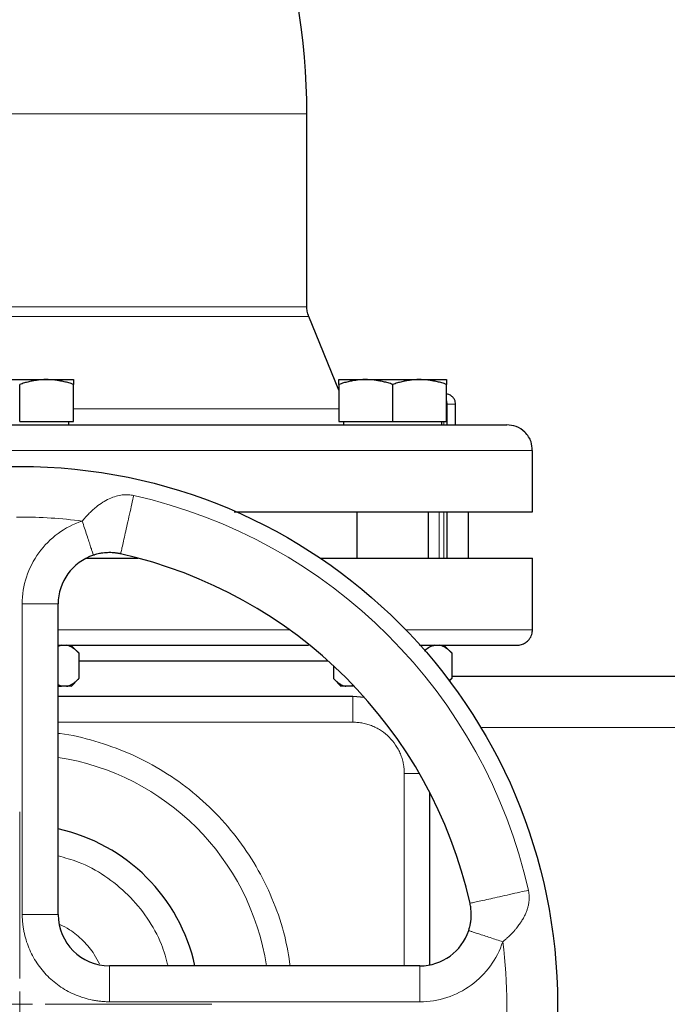
# Model space of a CAD drawing. Units: millimetres. Extents: x 0 to 420, y 0 to 297.
# Drawn here: x 276 to 283, y 244 to 254 of the extents above; entities that cross this region are included whole.
import ezdxf

# ---------------------------------------------------------------- set-up
doc = ezdxf.new("R2010")
doc.units = ezdxf.units.MM
doc.styles.add('SLDTEXTSTYLE0', font='TXT', dxfattribs={"width": 0.605})
doc.dimstyles.new('SLDDIMSTYLE0', dxfattribs={"dimtxt": 3.5, "dimasz": 3.5, "dimexe": 0, "dimexo": 0.0625, "dimgap": 0.875, "dimtad": 1, "dimlfac": 20, "dimrnd": 1e-09, "dimzin": 12, "dimdsep": 46, "dimtxsty": 'SLDTEXTSTYLE0', "dimsah": 1, "dimcen": 0.09, "dimadec": 0, "dimazin": 3, "dimtfac": 1, "dimtdec": 3, "dimtofl": 0, "dimtmove": 0, "dimatfit": 3, "dimfxl": 0, "dimfrac": 2, "dimtolj": 1, "dimtzin": 12, "dimarcsym": 0})

# ---------------------------------------------------------------- blocks, each defined once
blk = doc.blocks.new('_D_20')
at = {"color": 7, "linetype": 'Continuous', "lineweight": 0}
for p, q in [((269.9677, 270.7751), (342.0954, 270.7751)), ((341.0954, 200.3251), (341.0954, 270.7751)), ((294.5437, 200.3251), (342.0954, 200.3251))]:
    blk.add_line(p, q, dxfattribs=at)
at = {"color": 7, "linetype": 'Continuous', "lineweight": 18}
for points in [[(341.0954, 270.7751), (340.5569, 267.2751), (341.6338, 267.2751)], [(341.0954, 200.3251), (341.6338, 203.8251), (340.5569, 203.8251)]]:
    blk.add_solid(points, dxfattribs=at)
at = {"color": 7, "linetype": 'Continuous', "lineweight": 18, "insert": (336.5836, 230.2029), "char_height": 3.5, "attachment_point": 1, "rotation": 90, "style": 'SLDTEXTSTYLE0'}
blk.add_mtext('1409', dxfattribs=at)
blk = doc.blocks.new('SW_CENTERMARKSYMBOL_141')
at = {"color": 0, "linetype": 'Continuous', "lineweight": 18}
for p, q in [((0, 0.25), (0, 1.875)), ((0, 0), (0, 0.125)), ((-0.25, 0), (-1.875, 0)), ((0, 0), (-0.125, 0)), ((0, 0), (0, -0.125)), ((0, 0), (0.125, 0)), ((0.25, 0), (1.875, 0)), ((0, -0.25), (0, -1.875))]:
    blk.add_line(p, q, dxfattribs=at)

msp = doc.modelspace()

# ---------------------------------------------------------------- linework, layer by layer
at = {"color": 8, "linetype": 'Continuous', "lineweight": 18}
for p, q in [((273.39273, 252.80601), (278.99273, 252.80601)), ((273.39273, 250.92424), (278.99273, 250.92424)), ((273.37411, 250.82958), (279.01134, 250.82958)), ((280.35503, 249.97508), (280.36236, 249.97508)), ((280.36236, 249.97508), (280.44273, 249.97508)), ((276.71773, 249.93042), (279.30503, 249.93042)), ((280.32887, 249.77508), (280.32887, 249.80508)), ((271.19273, 249.52508), (281.19273, 249.52508)), ((280.28383, 248.47508), (280.28383, 248.92508)), ((280.32887, 248.47508), (280.32887, 248.92508)), ((276.21773, 248.0282), (276.56773, 248.0282)), ((276.21773, 245.00008), (276.21773, 248.0282)), ((276.56773, 247.77508), (278.82474, 247.77508)), ((279.95845, 247.77508), (281.19273, 247.77508)), ((279.44283, 247.12508), (279.44283, 246.87508)), ((279.44283, 246.87508), (276.56773, 246.87508)), ((280.68863, 246.82508), (300.8713, 246.82508)), ((279.94283, 244.50008), (279.94283, 246.37508)), ((279.94283, 246.37508), (280.08984, 246.37508)), ((276.21773, 245.00008), (276.56773, 245.00008)), ((277.06773, 244.50008), (277.06773, 244.15008)), ((280.09585, 244.50008), (280.09585, 244.15008)), ((280.09585, 244.15008), (277.06773, 244.15008))]:
    msp.add_line(p, q, dxfattribs=at)
at = {"color": 7, "linetype": 'Continuous', "lineweight": 25}
for p, q in [((278.99273, 250.92424), (278.99273, 252.80601)), ((279.30503, 250.11166), (279.01134, 250.82958)), ((275.93023, 250.21508), (276.45523, 250.21508)), ((276.19273, 249.80508), (276.19273, 250.16819)), ((276.45523, 250.21508), (276.71773, 250.21508)), ((276.71773, 249.80508), (276.71773, 250.16819)), ((279.30503, 250.21508), (279.56753, 250.21508)), ((279.30503, 250.16819), (279.30503, 249.80508)), ((279.56753, 250.21508), (280.09253, 250.21508)), ((279.83003, 249.80508), (279.83003, 250.16819)), ((280.09253, 250.21508), (280.35503, 250.21508)), ((280.35503, 249.80508), (280.35503, 250.16819)), ((280.36236, 249.77508), (280.36236, 249.97508)), ((280.44273, 249.77508), (280.44273, 249.97508)), ((276.19273, 249.80508), (276.71773, 249.80508)), ((276.67148, 249.77483), (276.67148, 249.80508)), ((279.30503, 249.80508), (279.83003, 249.80508)), ((279.35128, 249.80508), (279.35128, 249.77483)), ((279.83003, 249.80508), (280.35503, 249.80508)), ((280.30878, 249.77483), (280.30878, 249.80508)), ((281.19273, 248.92483), (281.19273, 249.52508)), ((279.48003, 248.92508), (279.48003, 248.47508)), ((280.18003, 248.47508), (280.18003, 248.92508)), ((280.36236, 248.47508), (280.36236, 248.92508)), ((280.56773, 248.47508), (280.56773, 248.92508)), ((276.84345, 248.47508), (277.3449, 248.47508)), ((279.122, 248.47508), (281.19273, 248.47508)), ((281.19273, 247.77508), (281.19273, 248.47508)), ((276.56773, 245.00008), (276.56773, 248.0282)), ((276.60147, 247.62508), (276.56773, 247.61226)), ((276.77045, 247.5497), (276.69273, 247.62743)), ((276.77008, 247.55008), (276.77008, 247.30008)), ((280.40776, 247.5497), (280.33003, 247.62743)), ((280.40739, 247.55008), (280.40739, 247.30008)), ((276.77008, 247.47507), (279.19731, 247.47507)), ((279.25268, 247.42457), (279.25268, 247.30008)), ((276.6947, 247.2247), (276.77045, 247.30045)), ((279.25231, 247.30045), (279.32806, 247.2247)), ((280.40739, 247.30008), (280.37998, 247.27751)), ((280.38425, 247.27694), (280.40776, 247.30045)), ((276.60147, 247.22508), (276.56773, 247.23912)), ((276.56773, 247.22508), (276.60147, 247.22508)), ((276.65001, 247.22508), (276.60147, 247.22508)), ((279.42129, 247.22508), (279.37275, 247.22508)), ((279.43792, 247.232), (279.42129, 247.22508)), ((279.45463, 247.22508), (279.42129, 247.22508)), ((279.44283, 247.12508), (276.56773, 247.12508)), ((279.55426, 247.11675), (279.44283, 247.12508)), ((280.19283, 244.50957), (280.19283, 246.18644)), ((280.09585, 244.50008), (277.06773, 244.50008))]:
    msp.add_line(p, q, dxfattribs=at)
msp.add_circle((276.19273, 244.12508), 5.24434, dxfattribs=at)
for centre, radius, start, end in [((272.44273, 252.80601), 6.55, 0, 75), ((276.19273, 244.12508), 4.5, 12.634861, 77.364551), ((277.06773, 248.0282), 0.5, 108.179632, 180), ((276.19273, 244.12508), 1.75, 12.373625, 77.626375), ((277.06773, 245.00008), 0.5, 180, 270), ((280.09585, 245.00008), 0.5, 270, 341.820369)]:
    msp.add_arc(centre, radius, start, end, dxfattribs=at)
at = {"color": 8, "linetype": 'Continuous', "lineweight": 18}
for radius, start, end in [(5.08333, 12.635625, 77.364375), (2.43645, 8.853724, 81.146276)]:
    msp.add_arc((276.19273, 244.12508), radius, start, end, dxfattribs=at)
at = {"color": 7, "linetype": 'Continuous', "lineweight": 25}
for points, knots in [([(279.01208, 250.82778), (279.00579, 250.84566), (278.99454, 250.87757), (278.99329, 250.91133), (278.99274, 250.92618)], [0, 0, 0, 0, 0.56, 1, 1, 1, 1]), ([(276.45523, 250.21508), (276.44907, 250.21503), (276.43678, 250.21494), (276.41837, 250.21418), (276.40002, 250.21296), (276.38166, 250.21124), (276.36325, 250.20903), (276.34472, 250.20634), (276.31768, 250.20174), (276.28199, 250.1942), (276.23749, 250.18256), (276.20781, 250.17303), (276.19273, 250.16819)], [0, 0, 0, 0, 0.0693329, 0.1383039, 0.2071691, 0.2761808, 0.3455853, 0.4156213, 0.4865176, 0.6532432, 0.8237614, 1, 1, 1, 1]), ([(276.71773, 250.16819), (276.71012, 250.17067), (276.69505, 250.1756), (276.67249, 250.18234), (276.65019, 250.18849), (276.62811, 250.19401), (276.60617, 250.19891), (276.58075, 250.2039), (276.55189, 250.20856), (276.51959, 250.21231), (276.48742, 250.21465), (276.46598, 250.21493), (276.45523, 250.21508)], [0, 0, 0, 0, 0.0889878, 0.1763318, 0.2622406, 0.3469448, 0.4306967, 0.5137698, 0.6371848, 0.7584974, 0.8789878, 1, 1, 1, 1]), ([(276.71773, 250.21508), (276.71773, 250.21503), (276.71772, 250.21494), (276.7177, 250.21418), (276.71769, 250.21296), (276.71769, 250.21124), (276.7177, 250.20903), (276.71771, 250.20634), (276.71773, 250.20174), (276.71771, 250.1942), (276.71772, 250.18256), (276.71772, 250.17303), (276.71773, 250.16819)], [0, 0, 0, 0, 0.0693406, 0.1383187, 0.2071901, 0.2762074, 0.3456169, 0.4156572, 0.4865574, 0.6532667, 0.8237717, 1, 1, 1, 1]), ([(279.56753, 250.21508), (279.56138, 250.21503), (279.54909, 250.21494), (279.5307, 250.21418), (279.51236, 250.21296), (279.49401, 250.21124), (279.47558, 250.20903), (279.45703, 250.20634), (279.42998, 250.20174), (279.39431, 250.1942), (279.34981, 250.18256), (279.32012, 250.17303), (279.30503, 250.16819)], [0, 0, 0, 0, 0.0693406, 0.1383187, 0.2071901, 0.2762074, 0.3456169, 0.4156572, 0.4865574, 0.6532667, 0.8237717, 1, 1, 1, 1]), ([(279.30503, 250.16819), (279.30504, 250.17067), (279.30504, 250.1756), (279.30505, 250.18234), (279.30505, 250.18849), (279.30505, 250.19401), (279.30504, 250.19891), (279.30504, 250.2039), (279.30506, 250.20856), (279.30508, 250.21231), (279.30506, 250.21465), (279.30504, 250.21493), (279.30503, 250.21508)], [0, 0, 0, 0, 0.0889878, 0.1763318, 0.2622406, 0.3469448, 0.4306967, 0.5137698, 0.6371848, 0.7584974, 0.8789878, 1, 1, 1, 1]), ([(279.83003, 250.16819), (279.82243, 250.17067), (279.80736, 250.1756), (279.78481, 250.18234), (279.76252, 250.18849), (279.74043, 250.19401), (279.71849, 250.19891), (279.69307, 250.2039), (279.66423, 250.20856), (279.63195, 250.21231), (279.59976, 250.21465), (279.57829, 250.21493), (279.56753, 250.21508)], [0, 0, 0, 0, 0.08898563, 0.17632639, 0.26223096, 0.34692983, 0.43067532, 0.51374093, 0.63715908, 0.75847745, 0.87897634, 1, 1, 1, 1]), ([(280.09253, 250.21508), (280.08637, 250.21503), (280.07408, 250.21494), (280.05568, 250.21418), (280.03732, 250.21296), (280.01896, 250.21124), (280.00055, 250.20903), (279.98201, 250.20634), (279.95498, 250.20174), (279.91929, 250.1942), (279.87479, 250.18256), (279.84512, 250.17303), (279.83003, 250.16819)], [0, 0, 0, 0, 0.0693406, 0.1383187, 0.2071901, 0.2762074, 0.3456169, 0.4156572, 0.4865574, 0.6532667, 0.8237717, 1, 1, 1, 1]), ([(280.35503, 250.16819), (280.34743, 250.17067), (280.33236, 250.1756), (280.30979, 250.18234), (280.2875, 250.18849), (280.26542, 250.19401), (280.24348, 250.19891), (280.21807, 250.2039), (280.1892, 250.20856), (280.1569, 250.21231), (280.12473, 250.21465), (280.10328, 250.21493), (280.09253, 250.21508)], [0, 0, 0, 0, 0.0889856, 0.1763264, 0.262231, 0.3469298, 0.4306753, 0.5137409, 0.6371591, 0.7584774, 0.8789763, 1, 1, 1, 1]), ([(280.35503, 250.21508), (280.35503, 250.21503), (280.35503, 250.21494), (280.35501, 250.21418), (280.35499, 250.21296), (280.35499, 250.21124), (280.355, 250.20903), (280.35502, 250.20634), (280.35504, 250.20174), (280.35501, 250.1942), (280.35502, 250.18256), (280.35503, 250.17303), (280.35503, 250.16819)], [0, 0, 0, 0, 0.0693329, 0.1383039, 0.2071691, 0.2761808, 0.3455853, 0.4156213, 0.4865176, 0.6532432, 0.8237614, 1, 1, 1, 1]), ([(280.44268, 249.97193), (280.44221, 249.98131), (280.44122, 250.00082), (280.42888, 250.02886), (280.40733, 250.05366), (280.3812, 250.06999), (280.36206, 250.07218), (280.35503, 250.07298)], [0, 0, 0, 0, 0.1903013, 0.3962678, 0.6096829, 0.8565883, 1, 1, 1, 1]), ([(280.36231, 249.97194), (280.36225, 249.98146), (280.36215, 249.99466), (280.35659, 250.00644), (280.35503, 250.00973)], [0, 0, 0, 0, 0.72077744, 1, 1, 1, 1]), ([(271.44273, 249.77508), (271.44277, 249.77508), (271.44286, 249.77508), (271.44356, 249.77508), (271.44469, 249.77508), (271.44627, 249.77508), (271.44831, 249.77508), (271.4508, 249.77508), (271.45374, 249.77508), (271.45713, 249.77508), (271.46098, 249.77508), (271.471, 249.77508), (271.49171, 249.77508), (271.53117, 249.77508), (271.58171, 249.77508), (271.64326, 249.77508), (271.71564, 249.77508), (271.82636, 249.77508), (271.99099, 249.77508), (272.22855, 249.77508), (272.50388, 249.77508), (272.81435, 249.77508), (273.157, 249.77508), (273.52857, 249.77508), (273.92552, 249.77508), (274.34408, 249.77508), (274.78024, 249.77508), (275.22986, 249.77508), (275.68865, 249.77508), (276.15224, 249.77508), (276.61622, 249.77508), (277.07617, 249.77508), (277.5277, 249.77508), (277.96651, 249.77508), (278.38842, 249.77508), (278.78942, 249.77508), (279.16568, 249.77508), (279.51361, 249.77508), (279.82991, 249.77508), (280.11156, 249.77508), (280.35588, 249.77508), (280.52645, 249.77508), (280.64206, 249.77508), (280.71818, 249.77508), (280.78353, 249.77508), (280.83792, 249.77508), (280.88126, 249.77508), (280.90698, 249.77508), (280.92155, 249.77508), (280.92947, 249.77508), (280.93554, 249.77508), (280.93994, 249.77508), (280.94134, 249.77508), (280.94204, 249.77508)], [0, 0, 0, 0, 0.0031276, 0.006254, 0.0093796, 0.0125047, 0.0156294, 0.0187542, 0.0218794, 0.0250052, 0.0281319, 0.0312598, 0.0468873, 0.0625166, 0.0781442, 0.0937734, 0.109401, 0.1250303, 0.1562777, 0.1875252, 0.2187727, 0.2500202, 0.2812677, 0.3125152, 0.3437627, 0.3750102, 0.4062577, 0.4375052, 0.4687527, 0.5000002, 0.5312477, 0.5624952, 0.5937427, 0.6249902, 0.6562377, 0.6874852, 0.7187326, 0.7499801, 0.7812276, 0.8124751, 0.8437226, 0.8749701, 0.8905977, 0.9062269, 0.9218545, 0.9374838, 0.9531113, 0.9687406, 0.9749946, 0.9812451, 0.9874946, 0.9937455, 1, 1, 1, 1]), ([(281.18954, 249.5258), (281.18803, 249.55352), (281.18447, 249.61888), (281.12662, 249.70441), (281.0397, 249.76436), (280.97419, 249.7716), (280.94273, 249.77508)], [0, 0, 0, 0, 0.2114233, 0.4983772, 0.7591122, 1, 1, 1, 1]), ([(278.28375, 248.92508), (278.37311, 248.92508), (278.6115, 248.92508), (278.97449, 248.92508), (279.36994, 248.92508), (279.73391, 248.92508), (280.06401, 248.92508), (280.35675, 248.92508), (280.60944, 248.92508), (280.81951, 248.92508), (280.98528, 248.92508), (281.10396, 248.92508), (281.17881, 248.92508), (281.18809, 248.92508), (281.19273, 248.92508)], [0, 0, 0, 0, 0.0516911, 0.137901, 0.2241109, 0.3103208, 0.3965307, 0.4827406, 0.5689505, 0.6551604, 0.7413703, 0.8275802, 0.9137901, 1, 1, 1, 1]), ([(277.17709, 248.51609), (277.17322, 248.51693), (277.16542, 248.51863), (277.15354, 248.52083), (277.14143, 248.52279), (277.12912, 248.52447), (277.11666, 248.52585), (277.09423, 248.52777), (277.06685, 248.52861), (277.03353, 248.52731), (277.00293, 248.52434), (276.97228, 248.51934), (276.94543, 248.5132), (276.92594, 248.50779), (276.91565, 248.5045), (276.91173, 248.50324)], [0, 0, 0, 0, 0.0436012, 0.0880686, 0.1333011, 0.1791806, 0.2256176, 0.272539, 0.4297409, 0.5321595, 0.648024, 0.7763415, 0.8808907, 0.9546491, 1, 1, 1, 1]), ([(281.04273, 247.62508), (281.05692, 247.62625), (281.0864, 247.6287), (281.12797, 247.64884), (281.16426, 247.68247), (281.18925, 247.72818), (281.19155, 247.76307), (281.19265, 247.77979)], [0, 0, 0, 0, 0.1774, 0.3685005, 0.5654141, 0.7918306, 1, 1, 1, 1]), ([(276.56773, 247.62508), (276.60096, 247.62508), (276.7925, 247.62508), (277.13884, 247.62508), (277.60068, 247.62508), (278.04927, 247.62508), (278.47818, 247.62508), (278.79952, 247.62508), (278.96729, 247.62508), (279.0087, 247.62508)], [0, 0, 0, 0, 0.03791, 0.2184926, 0.3990752, 0.5796579, 0.7602405, 0.9408231, 1, 1, 1, 1]), ([(276.77008, 247.55008), (276.76656, 247.55354), (276.75959, 247.5604), (276.74911, 247.56996), (276.73874, 247.57883), (276.72846, 247.58698), (276.71825, 247.59441), (276.70661, 247.6021), (276.69352, 247.60964), (276.67898, 247.61647), (276.66451, 247.6218), (276.65483, 247.62399), (276.65001, 247.62508)], [0, 0, 0, 0, 0.0930462, 0.1840204, 0.2730879, 0.3604308, 0.4462488, 0.5307592, 0.6511647, 0.768884, 0.8848339, 1, 1, 1, 1]), ([(280.09202, 247.62508), (280.13587, 247.62508), (280.276, 247.62508), (280.47172, 247.62508), (280.67761, 247.62508), (280.83856, 247.62508), (280.95458, 247.62508), (281.02808, 247.62508), (281.03783, 247.62508), (281.04271, 247.62508)], [0, 0, 0, 0, 0.0705612, 0.22546767, 0.38037414, 0.5352806, 0.69018707, 0.84509353, 1, 1, 1, 1]), ([(280.23878, 247.62508), (280.22245, 247.61995), (280.18933, 247.60957), (280.1564, 247.58546), (280.13986, 247.56989), (280.13867, 247.56877)], [0, 0, 0, 0, 0.47451726, 0.96212167, 1, 1, 1, 1]), ([(280.40739, 247.55008), (280.40386, 247.55354), (280.3969, 247.5604), (280.38642, 247.56996), (280.37605, 247.57883), (280.36577, 247.58698), (280.35556, 247.59441), (280.34391, 247.6021), (280.33083, 247.60964), (280.31629, 247.61647), (280.30182, 247.6218), (280.29214, 247.62399), (280.28732, 247.62508)], [0, 0, 0, 0, 0.09304616, 0.1840204, 0.27308788, 0.36043079, 0.44624879, 0.53075924, 0.65116466, 0.76888396, 0.88483395, 1, 1, 1, 1]), ([(276.65001, 247.22508), (276.6528, 247.22567), (276.65838, 247.22685), (276.66672, 247.22931), (276.67506, 247.23226), (276.68342, 247.23576), (276.69181, 247.2398), (276.70025, 247.24437), (276.71268, 247.25184), (276.72913, 247.26338), (276.74963, 247.28025), (276.76317, 247.29338), (276.77008, 247.30008)], [0, 0, 0, 0, 0.0665237, 0.1331621, 0.2001119, 0.2675642, 0.3357026, 0.4047027, 0.4747311, 0.6433355, 0.8179337, 1, 1, 1, 1]), ([(279.25268, 247.30008), (279.25617, 247.29664), (279.26307, 247.28985), (279.27345, 247.28037), (279.28373, 247.27156), (279.29391, 247.26347), (279.30403, 247.25608), (279.31566, 247.24836), (279.3288, 247.24073), (279.34349, 247.2338), (279.3581, 247.22839), (279.36788, 247.22618), (279.37275, 247.22508)], [0, 0, 0, 0, 0.09216978, 0.18230511, 0.27056622, 0.3571297, 0.44218898, 0.52595451, 0.64763464, 0.76656229, 0.88367956, 1, 1, 1, 1]), ([(280.40739, 247.32508), (280.71591, 247.32508), (281.38357, 247.32508), (282.43343, 247.32508), (283.54752, 247.32508), (284.67328, 247.32508), (285.80611, 247.32508), (286.94272, 247.32508), (288.07933, 247.32508), (289.21218, 247.32508), (290.33783, 247.32508), (291.45235, 247.32508), (292.55247, 247.32508), (293.63438, 247.32508), (294.69473, 247.32508), (295.73009, 247.32508), (296.73698, 247.32508), (297.71232, 247.32508), (298.65298, 247.32508), (299.55506, 247.32508), (300.41968, 247.32508), (300.95887, 247.32508), (301.22844, 247.32508)], [0, 0, 0, 0, 0.0432491, 0.0935918, 0.1439602, 0.1943033, 0.2446675, 0.2950212, 0.3453737, 0.3957385, 0.4460812, 0.4964496, 0.5467927, 0.5971569, 0.6475106, 0.6978631, 0.7482279, 0.7985707, 0.848939, 0.8992821, 0.9496466, 1, 1, 1, 1]), ([(280.57089, 244.84408), (280.57176, 244.84677), (280.57394, 244.85352), (280.57757, 244.86586), (280.582, 244.88265), (280.5873, 244.90655), (280.59198, 244.93519), (280.59495, 244.96567), (280.59625, 244.99907), (280.59532, 245.03073), (280.59225, 245.06157), (280.58867, 245.08596), (280.58536, 245.10174), (280.58375, 245.10942)], [0, 0, 0, 0, 0.0311765, 0.0782211, 0.1419889, 0.2236212, 0.3511251, 0.467822, 0.5690488, 0.7274785, 0.8223155, 0.913451, 1, 1, 1, 1])]:
    msp.add_open_spline(points, degree=3, knots=knots, dxfattribs=at)
at = {"color": 8, "linetype": 'Continuous', "lineweight": 18}
for points, knots in [([(276.80253, 248.83577), (276.80645, 248.84043), (276.81433, 248.84978), (276.82642, 248.86363), (276.83877, 248.87736), (276.85138, 248.89094), (276.86991, 248.91024), (276.89458, 248.93449), (276.93482, 248.97054), (276.98568, 249.0095), (277.04932, 249.04703), (277.11319, 249.07423), (277.16556, 249.08743), (277.2035, 249.09181), (277.2286, 249.09287), (277.25388, 249.09212), (277.27933, 249.08976), (277.29622, 249.08679), (277.30471, 249.0853)], [0, 0, 0, 0, 0.0301728, 0.0605321, 0.0910685, 0.1217733, 0.1526379, 0.2243572, 0.2948812, 0.4253894, 0.5516049, 0.6782287, 0.7882222, 0.830765, 0.8729572, 0.9150556, 0.9573183, 1, 1, 1, 1]), ([(277.1771, 248.51609), (277.1771, 248.51609), (277.17822, 248.52108), (277.18273, 248.54118), (277.18611, 248.55627), (277.19459, 248.59407), (277.19967, 248.61673), (277.21064, 248.66569), (277.21653, 248.69194), (277.22829, 248.74443), (277.23485, 248.77369), (277.24887, 248.83622), (277.25633, 248.86947), (277.27127, 248.93612), (277.27874, 248.96946), (277.29268, 249.03165), (277.29914, 249.06044), (277.30471, 249.0853)], [0, 0, 0, 0, 0.125, 0.125, 0.25, 0.25, 0.375, 0.375, 0.5, 0.5, 0.625, 0.625, 0.75, 0.75, 0.875, 0.875, 1, 1, 1, 1]), ([(276.21773, 248.0282), (276.21773, 248.20724), (276.27427, 248.38172), (276.48429, 248.67175), (276.63242, 248.77991), (276.80253, 248.83577)], [0, 0, 0, 0, 0.5, 0.5, 1, 1, 1, 1]), ([(276.91173, 248.50324), (276.91173, 248.50324), (276.91004, 248.50838), (276.90356, 248.52812), (276.90074, 248.5367), (276.89368, 248.55822), (276.88942, 248.57117), (276.87953, 248.60131), (276.87388, 248.6185), (276.86144, 248.65637), (276.85465, 248.67705), (276.84036, 248.72056), (276.83287, 248.74339), (276.8177, 248.78958), (276.81003, 248.81293), (276.80253, 248.83577)], [0, 0, 0, 0, 0.25, 0.25, 0.375, 0.375, 0.5, 0.5, 0.625, 0.625, 0.75, 0.75, 0.875, 0.875, 1, 1, 1, 1]), ([(279.94283, 246.37508), (279.94278, 246.38054), (279.94267, 246.39145), (279.94184, 246.4078), (279.94052, 246.42409), (279.93865, 246.44033), (279.93624, 246.45652), (279.93136, 246.48335), (279.92208, 246.52045), (279.90551, 246.56671), (279.88451, 246.61116), (279.85084, 246.66731), (279.79867, 246.73092), (279.73507, 246.78308), (279.67892, 246.81675), (279.63448, 246.83775), (279.58821, 246.85433), (279.54846, 246.86426), (279.51622, 246.86987), (279.49186, 246.87286), (279.46739, 246.87473), (279.45102, 246.87496), (279.44283, 246.87508)], [0, 0, 0, 0, 0.0208778, 0.0417127, 0.0625273, 0.0833438, 0.1041846, 0.1250721, 0.1875683, 0.2500996, 0.3125958, 0.3751272, 0.5000034, 0.6248796, 0.6873758, 0.7499071, 0.8124033, 0.8749346, 0.9062322, 0.9374585, 0.9686893, 1, 1, 1, 1]), ([(278.83111, 244.50008), (278.81543, 244.59674), (278.78122, 244.80767), (278.67511, 245.12072), (278.5259, 245.43473), (278.33595, 245.72639), (278.11004, 245.99094), (277.8517, 246.2241), (277.56524, 246.42136), (277.25569, 246.58108), (276.92768, 246.69433), (276.69577, 246.755), (276.57406, 246.76476), (276.56773, 246.76527)], [0, 0, 0, 0, 0.0854157, 0.1863807, 0.2873527, 0.388429, 0.4893943, 0.5903663, 0.6914429, 0.7924079, 0.89338, 0.9944547, 1, 1, 1, 1]), ([(277.63956, 244.50008), (277.62027, 244.57068), (277.57524, 244.7355), (277.44163, 244.97088), (277.25538, 245.19805), (277.02642, 245.38197), (276.79422, 245.51139), (276.63376, 245.5538), (276.56773, 245.57125)], [0, 0, 0, 0, 0.1375137, 0.3210483, 0.5045829, 0.6881175, 0.8716522, 1, 1, 1, 1]), ([(281.15295, 245.23706), (281.1281, 245.23148), (281.0993, 245.22503), (281.03711, 245.21109), (281.00377, 245.20361), (280.93712, 245.18867), (280.90387, 245.18122), (280.84134, 245.1672), (280.81208, 245.16064), (280.75959, 245.14887), (280.73334, 245.14299), (280.68438, 245.13201), (280.66173, 245.12693), (280.62392, 245.11846), (280.60883, 245.11508), (280.58874, 245.11057), (280.58374, 245.10945), (280.58374, 245.10945)], [0, 0, 0, 0, 0.125, 0.125, 0.25, 0.25, 0.375, 0.375, 0.5, 0.5, 0.625, 0.625, 0.75, 0.75, 0.875, 0.875, 1, 1, 1, 1]), ([(281.15295, 245.23706), (281.15366, 245.2338), (281.15511, 245.22721), (281.15685, 245.21714), (281.15831, 245.2068), (281.15944, 245.19621), (281.16023, 245.18538), (281.16067, 245.17431), (281.16075, 245.16302), (281.16044, 245.15151), (281.15974, 245.13979), (281.15808, 245.12213), (281.15436, 245.09786), (281.14722, 245.06771), (281.1371, 245.03615), (281.12436, 245.0047), (281.10815, 244.97166), (281.08952, 244.93935), (281.06679, 244.90519), (281.04376, 244.87481), (281.01417, 244.83969), (280.98426, 244.80794), (280.95202, 244.77717), (280.92686, 244.75461), (280.91082, 244.74111), (280.90342, 244.73488)], [0, 0, 0, 0, 0.0164988, 0.0333634, 0.0506074, 0.0682437, 0.0862848, 0.1047435, 0.1236333, 0.1429689, 0.1627666, 0.1830447, 0.2331989, 0.2885132, 0.3433452, 0.4058465, 0.4658248, 0.5354642, 0.5996981, 0.6776128, 0.7303512, 0.8325415, 0.8962594, 0.9521601, 1, 1, 1, 1]), ([(277.06773, 244.15008), (277.06076, 244.15013), (277.04684, 244.15022), (277.02598, 244.15102), (277.00517, 244.15229), (276.98441, 244.15408), (276.9637, 244.15637), (276.94304, 244.15918), (276.92243, 244.1625), (276.88141, 244.17014), (276.82058, 244.18535), (276.74194, 244.21352), (276.66639, 244.24922), (276.57093, 244.30646), (276.4628, 244.39515), (276.37412, 244.50327), (276.31688, 244.59873), (276.28118, 244.67427), (276.253, 244.75293), (276.23611, 244.8205), (276.22658, 244.87532), (276.2215, 244.91672), (276.21832, 244.95833), (276.21792, 244.98615), (276.21773, 245.00008)], [0, 0, 0, 0, 0.0156651, 0.0313025, 0.0469216, 0.062532, 0.078143, 0.0937641, 0.1094047, 0.1250743, 0.1875776, 0.2501015, 0.3126048, 0.3751287, 0.5000046, 0.6248805, 0.6873838, 0.7499078, 0.812411, 0.874935, 0.9062352, 0.9374623, 0.9686921, 1, 1, 1, 1]), ([(276.96973, 244.51866), (276.95422, 244.55012), (276.91334, 244.63302), (276.81421, 244.74656), (276.70038, 244.84591), (276.61714, 244.88692), (276.58535, 244.90259)], [0, 0, 0, 0, 0.1894078, 0.4990188, 0.8086298, 1, 1, 1, 1]), ([(280.57089, 244.84408), (280.57089, 244.84408), (280.57264, 244.84351), (280.58026, 244.84101), (280.58614, 244.83908), (280.60234, 244.83375), (280.61267, 244.83036), (280.63753, 244.8222), (280.65206, 244.81743), (280.68452, 244.80677), (280.70245, 244.80088), (280.74047, 244.7884), (280.76055, 244.7818), (280.80149, 244.76836), (280.82233, 244.76152), (280.8635, 244.748), (280.88383, 244.74132), (280.90342, 244.73489)], [0, 0, 0, 0, 0.125, 0.125, 0.25, 0.25, 0.375, 0.375, 0.5, 0.5, 0.625, 0.625, 0.75, 0.75, 0.875, 0.875, 1, 1, 1, 1]), ([(280.90342, 244.73489), (280.84756, 244.56478), (280.73941, 244.41665), (280.44938, 244.20662), (280.2749, 244.15008), (280.09585, 244.15008)], [0, 0, 0, 0, 0.5, 0.5, 1, 1, 1, 1])]:
    msp.add_open_spline(points, degree=3, knots=knots, dxfattribs=at)
for points in [[(276.19273, 248.87508), (276.18198, 248.87508), (276.17293, 248.87505), (276.16218, 248.87498)], [(276.19273, 248.87508), (276.39669, 248.87508), (276.60025, 248.86196), (276.80253, 248.83577)], [(280.90342, 244.73489), (280.95583, 244.33005), (280.95583, 243.92012), (280.90342, 243.51528)]]:
    msp.add_open_spline(points, degree=3, dxfattribs=at)
at = {"color": 7, "linetype": 'Continuous', "lineweight": 25}
for points in [[(276.69508, 247.22508), (276.69508, 247.22508), (276.6796, 247.22508), (276.65001, 247.22508)], [(279.37275, 247.22508), (279.34317, 247.22508), (279.32768, 247.22508), (279.32768, 247.22508)]]:
    msp.add_open_spline(points, degree=3, dxfattribs=at)

# ---------------------------------------------------------------- block references
at = {"color": 7, "linetype": 'Continuous', "lineweight": 0}
msp.add_blockref('SW_CENTERMARKSYMBOL_141', (276.19273, 244.12508), dxfattribs=at)

# ---------------------------------------------------------------- dimensions: what is measured, and where the dimension line sits
at = {"color": 7, "linetype": 'Continuous', "lineweight": 18}
dim = msp.add_linear_dim(base=(341.09537, 270.77508), p1=(294.44365, 200.3251), p2=(269.86773, 270.77508), angle=90, dimstyle='SLDDIMSTYLE0', dxfattribs=at)
dim.commit()
dim.dimension.update_dxf_attribs({"geometry": '_D_20', "text_midpoint": (341.09537, 235.55009), "dimtype": 160})

doc.saveas('drawing.dxf')
